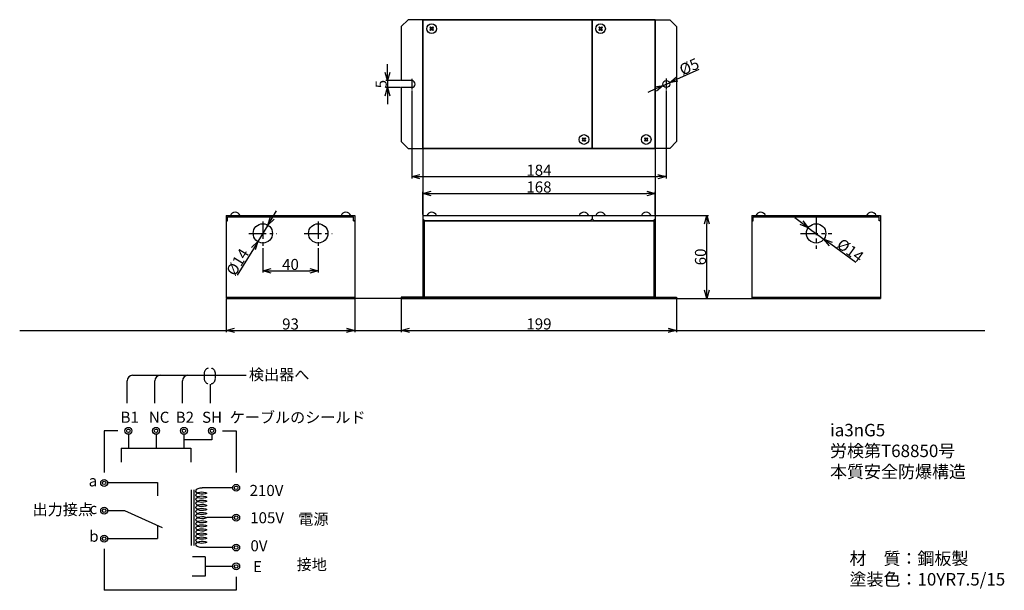
# Model space of a CAD drawing. Extents: x -97 to 615, y 115 to 527.
import ezdxf

# ---------------------------------------------------------------- set-up
doc = ezdxf.new("R2010")
doc.units = 0
doc.linetypes.add('CENTER', pattern=[2, 1.25, -0.25, 0.25, -0.25])
doc.linetypes.add('DASHED', pattern=[0.75, 0.5, -0.25])
doc.layers.get('0').update_dxf_attribs({"linetype": 'CONTINUOUS'})
doc.layers.get('DEFPOINTS').update_dxf_attribs({"linetype": 'CONTINUOUS'})
for name, color, linetype in [('下書線', 2, 'CONTINUOUS'), ('中心線', 4, 'CENTER'), ('外形線', 7, 'CONTINUOUS'), ('寸法線', 1, 'CONTINUOUS'), ('隠れ線', 3, 'DASHED')]:
    doc.layers.add(name, color=color, linetype=linetype)
doc.styles.get("Standard").update_dxf_attribs({"font": 'ISOCP', "bigfont": 'bigfont.shx'})
doc.dimstyles.new('ISO-25', dxfattribs={"dimtxt": 2.5, "dimasz": 2.5, "dimexe": 1.25, "dimexo": 0.625, "dimtad": 1, "dimtih": 1, "dimdec": 4, "dimtxsty": 'STANDARD', "dimcen": 2.5, "dimazin": 3, "dimtfac": 1, "dimtdec": 4, "dimtmove": 0, "dimatfit": 3, "dimtvp": 1, "dimtolj": 1, "dimtzin": 0})

# ---------------------------------------------------------------- blocks, each defined once
blk = doc.blocks.new('_OPEN30')
at = {"color": 0, "linetype": 'BYBLOCK'}
for p, q in [((-1, 0.27), (0, 0)), ((0, 0), (-1, -0.27)), ((0, 0), (-1, 0))]:
    blk.add_line(p, q, dxfattribs=at)
blk = doc.blocks.new('*D39')
at = {"layer": 'DEFPOINTS', "color": 0}
for p in [(362.34, 385.72), (399.72, 385.72), (377.84, 325.72)]:
    blk.add_point(p, dxfattribs=at)
at = {"layer": '寸法線', "color": 0, "ltscale": 10}
for p, q in [((362.97, 385.72), (400.97, 385.72)), ((399.72, 331.72), (399.72, 379.72)), ((378.47, 325.72), (400.97, 325.72))]:
    blk.add_line(p, q, dxfattribs=at)
at = {"layer": '寸法線', "color": 0, "xscale": 6, "yscale": 6, "zscale": 6}
for p, rotation in [((399.72, 385.72), 90), ((399.72, 325.72), 270)]:
    blk.add_blockref('_OPEN30', p, dxfattribs=dict(at, rotation=rotation))
at = {"layer": '寸法線', "color": 0, "ltscale": 10, "insert": (395.1, 355.72), "char_height": 8, "attachment_point": 5, "rotation": 90}
blk.add_mtext('\\A1;60', dxfattribs=at)
blk = doc.blocks.new('*D40')
at = {"layer": 'DEFPOINTS', "color": 0}
for p in [(473.02, 376.83), (484.36, 368.61)]:
    blk.add_point(p, dxfattribs=at)
at = {"layer": '寸法線', "color": 0, "ltscale": 10}
for p, q in [((468.17, 380.35), (463.31, 383.88)), ((473.02, 376.83), (484.36, 368.61)), ((489.22, 365.09), (507.38, 351.92))]:
    blk.add_line(p, q, dxfattribs=at)
at = {"layer": '寸法線', "color": 0, "xscale": 6, "yscale": 6, "zscale": 6}
for p, rotation in [((473.02, 376.83), 324.056867747671), ((484.36, 368.61), 144.056867747671)]:
    blk.add_blockref('_OPEN30', p, dxfattribs=dict(at, rotation=rotation))
at = {"layer": '寸法線', "color": 0, "ltscale": 10, "insert": (503.44, 360.49), "char_height": 8, "attachment_point": 5, "rotation": 324.05687}
blk.add_mtext('\\A1;%%c14', dxfattribs=at)
blk = doc.blocks.new('*D41')
at = {"layer": 'DEFPOINTS', "color": 0}
for p in [(78.76, 362.56), (118.76, 362.56), (118.76, 345.66)]:
    blk.add_point(p, dxfattribs=at)
at = {"layer": '寸法線', "color": 0, "ltscale": 10}
for p, q in [((78.76, 361.94), (78.76, 344.41)), ((118.76, 361.94), (118.76, 344.41)), ((84.76, 345.66), (112.76, 345.66))]:
    blk.add_line(p, q, dxfattribs=at)
at = {"layer": '寸法線', "color": 0, "xscale": 6, "yscale": 6, "zscale": 6, "rotation": 180}
blk.add_blockref('_OPEN30', (78.76, 345.66), dxfattribs=at)
at = {"layer": '寸法線', "color": 0, "xscale": 6, "yscale": 6, "zscale": 6}
blk.add_blockref('_OPEN30', (118.76, 345.66), dxfattribs=at)
at = {"layer": '寸法線', "color": 0, "ltscale": 10, "insert": (98.76, 350.28), "char_height": 8, "attachment_point": 5}
blk.add_mtext('\\A1;40', dxfattribs=at)
blk = doc.blocks.new('*D42')
at = {"layer": 'DEFPOINTS', "color": 0}
for p in [(178.84, 325.72), (377.84, 325.72), (377.84, 302.69)]:
    blk.add_point(p, dxfattribs=at)
at = {"layer": '寸法線', "color": 0, "ltscale": 10}
for p, q in [((178.84, 325.1), (178.84, 301.44)), ((377.84, 325.1), (377.84, 301.44)), ((184.84, 302.69), (371.84, 302.69))]:
    blk.add_line(p, q, dxfattribs=at)
at = {"layer": '寸法線', "color": 0, "xscale": 6, "yscale": 6, "zscale": 6, "rotation": 180}
blk.add_blockref('_OPEN30', (178.84, 302.69), dxfattribs=at)
at = {"layer": '寸法線', "color": 0, "xscale": 6, "yscale": 6, "zscale": 6}
blk.add_blockref('_OPEN30', (377.84, 302.69), dxfattribs=at)
at = {"layer": '寸法線', "color": 0, "ltscale": 10, "insert": (278.34, 307.32), "char_height": 8, "attachment_point": 5}
blk.add_mtext('\\A1;199', dxfattribs=at)
blk = doc.blocks.new('*D43')
at = {"layer": 'DEFPOINTS', "color": 0}
for p in [(82.44, 378.68), (75.08, 366.77)]:
    blk.add_point(p, dxfattribs=at)
at = {"layer": '寸法線', "color": 0, "ltscale": 10}
for p, q in [((85.6, 383.78), (88.75, 388.88)), ((82.44, 378.68), (75.08, 366.77)), ((71.92, 361.67), (60.12, 342.59))]:
    blk.add_line(p, q, dxfattribs=at)
at = {"layer": '寸法線', "color": 0, "xscale": 6, "yscale": 6, "zscale": 6}
for p, rotation in [((82.44, 378.68), 238.257515812276), ((75.08, 366.77), 58.257515812276)]:
    blk.add_blockref('_OPEN30', p, dxfattribs=dict(at, rotation=rotation))
at = {"layer": '寸法線', "color": 0, "ltscale": 10, "insert": (60.51, 352.01), "char_height": 8, "attachment_point": 5, "rotation": 58.25752}
blk.add_mtext('\\A1;%%c14', dxfattribs=at)
blk = doc.blocks.new('*D44')
at = {"layer": 'DEFPOINTS', "color": 0}
for p in [(186.34, 476.62), (370.34, 476.52), (370.34, 413.68)]:
    blk.add_point(p, dxfattribs=at)
at = {"layer": '寸法線', "color": 0, "ltscale": 10}
for p, q in [((186.34, 475.99), (186.34, 412.43)), ((370.34, 475.9), (370.34, 412.43)), ((192.34, 413.68), (364.34, 413.68))]:
    blk.add_line(p, q, dxfattribs=at)
at = {"layer": '寸法線', "color": 0, "xscale": 6, "yscale": 6, "zscale": 6, "rotation": 180}
blk.add_blockref('_OPEN30', (186.34, 413.68), dxfattribs=at)
at = {"layer": '寸法線', "color": 0, "xscale": 6, "yscale": 6, "zscale": 6}
blk.add_blockref('_OPEN30', (370.34, 413.68), dxfattribs=at)
at = {"layer": '寸法線', "color": 0, "ltscale": 10, "insert": (278.34, 418.32), "char_height": 8, "attachment_point": 5}
blk.add_mtext('\\A1;184', dxfattribs=at)
blk = doc.blocks.new('*D45')
at = {"layer": 'DEFPOINTS', "color": 0}
for p in [(168.9, 478), (178.84, 483), (178.84, 478)]:
    blk.add_point(p, dxfattribs=at)
at = {"layer": '寸法線', "color": 0, "ltscale": 10}
for p, q in [((168.9, 489), (168.9, 495)), ((178.22, 483), (167.65, 483)), ((178.22, 478), (167.65, 478)), ((168.9, 483), (168.9, 478)), ((168.9, 472), (168.9, 466))]:
    blk.add_line(p, q, dxfattribs=at)
at = {"layer": '寸法線', "color": 0, "xscale": 6, "yscale": 6, "zscale": 6}
for p, rotation in [((168.9, 483), 270), ((168.9, 478), 90)]:
    blk.add_blockref('_OPEN30', p, dxfattribs=dict(at, rotation=rotation))
at = {"layer": '寸法線', "color": 0, "ltscale": 10, "insert": (164.27, 480.5), "char_height": 8, "attachment_point": 5, "rotation": 90}
blk.add_mtext('\\A1;5', dxfattribs=at)
blk = doc.blocks.new('*D46')
at = {"layer": 'DEFPOINTS', "color": 0}
for p in [(368.07, 479.47), (372.62, 481.54)]:
    blk.add_point(p, dxfattribs=at)
at = {"layer": '寸法線', "color": 0, "ltscale": 10}
for p, q in [((378.08, 484.02), (394.14, 491.31)), ((362.6, 476.99), (357.14, 474.51)), ((368.07, 479.47), (372.62, 481.54))]:
    blk.add_line(p, q, dxfattribs=at)
at = {"layer": '寸法線', "color": 0, "xscale": 6, "yscale": 6, "zscale": 6}
for p, rotation in [((372.62, 481.54), 204.416780813914), ((368.07, 479.47), 24.416780813914)]:
    blk.add_blockref('_OPEN30', p, dxfattribs=dict(at, rotation=rotation))
at = {"layer": '寸法線', "color": 0, "ltscale": 10, "insert": (386.93, 493.12), "char_height": 8, "attachment_point": 5, "rotation": 24.41678}
blk.add_mtext('\\A1;%%c5', dxfattribs=at)
blk = doc.blocks.new('4840138')
at = {"layer": '外形線', "ltscale": 10}
blk.add_circle((3.5, 3.5), 3.5, dxfattribs=at)
at = {"layer": '寸法線', "ltscale": 10}
for p, q in [((2.19, 4.33), (2.66, 4.81)), ((4.8, 2.67), (4.33, 2.19))]:
    blk.add_line(p, q, dxfattribs=at)
at = {"layer": '寸法線'}
for points in [[(2.19, 4.33), (2.73, 3.8, -0.414214), (2.73, 3.2), (2.19, 2.67), (2.67, 2.19), (3.2, 2.73, -0.414214), (3.79, 2.73), (4.33, 2.19)], [(2.66, 4.81), (3.2, 4.27, 0.414214), (3.79, 4.27), (4.33, 4.81), (4.8, 4.33), (4.27, 3.8, 0.414214), (4.27, 3.2), (4.8, 2.67)]]:
    blk.add_lwpolyline(points, format="xyb", dxfattribs=at)
blk = doc.blocks.new('2420094')
at = {"layer": '外形線', "ltscale": 10}
blk.add_line((0, 0), (7, 0), dxfattribs=at)
blk.add_arc((3.5, -1.51), 3.81, 23.37874, 156.62126, dxfattribs=at)
blk = doc.blocks.new('*D47')
at = {"layer": 'DEFPOINTS', "color": 0}
for p in [(52.26, 325.72), (145.26, 325.72), (145.26, 302.66)]:
    blk.add_point(p, dxfattribs=at)
at = {"layer": '寸法線', "color": 0, "ltscale": 10}
for p, q in [((52.26, 325.1), (52.26, 301.41)), ((145.26, 325.1), (145.26, 301.41)), ((58.26, 302.66), (139.26, 302.66))]:
    blk.add_line(p, q, dxfattribs=at)
at = {"layer": '寸法線', "color": 0, "xscale": 6, "yscale": 6, "zscale": 6, "rotation": 180}
blk.add_blockref('_OPEN30', (52.26, 302.66), dxfattribs=at)
at = {"layer": '寸法線', "color": 0, "xscale": 6, "yscale": 6, "zscale": 6}
blk.add_blockref('_OPEN30', (145.26, 302.66), dxfattribs=at)
at = {"layer": '寸法線', "color": 0, "ltscale": 10, "insert": (98.76, 307.29), "char_height": 8, "attachment_point": 5}
blk.add_mtext('\\A1;93', dxfattribs=at)
blk = doc.blocks.new('*D48')
at = {"layer": 'DEFPOINTS', "color": 0}
for p in [(362.34, 401.56), (194.34, 385.72), (362.34, 385.72)]:
    blk.add_point(p, dxfattribs=at)
at = {"layer": '寸法線', "color": 0, "ltscale": 10}
for p, q in [((194.34, 386.35), (194.34, 402.81)), ((200.34, 401.56), (356.34, 401.56)), ((362.34, 386.35), (362.34, 402.81))]:
    blk.add_line(p, q, dxfattribs=at)
at = {"layer": '寸法線', "color": 0, "xscale": 6, "yscale": 6, "zscale": 6, "rotation": 180}
blk.add_blockref('_OPEN30', (194.34, 401.56), dxfattribs=at)
at = {"layer": '寸法線', "color": 0, "xscale": 6, "yscale": 6, "zscale": 6}
blk.add_blockref('_OPEN30', (362.34, 401.56), dxfattribs=at)
at = {"layer": '寸法線', "color": 0, "ltscale": 10, "insert": (278.34, 406.19), "char_height": 8, "attachment_point": 5}
blk.add_mtext('\\A1;168', dxfattribs=at)

msp = doc.modelspace()

# ---------------------------------------------------------------- linework, layer by layer
at = {"layer": '下書線', "ltscale": 10}
for p, q in [((194.34, 434.01), (194.34, 385.72)), ((362.34, 434.01), (362.34, 384.72)), ((178.82, 325.72), (145.26, 325.72)), ((377.84, 325.72), (432.16, 325.72)), ((-96.99, 302.69), (600.63, 302.69))]:
    msp.add_line(p, q, dxfattribs=at)
at = {"layer": '中心線', "ltscale": 10}
for p, q in [((186.34, 484.38), (186.34, 476.62)), ((370.34, 484.49), (370.34, 476.52)), ((78.76, 381.34), (78.76, 362.23)), ((118.76, 381.34), (118.76, 362.23)), ((478.69, 383.96), (478.69, 361.48)), ((68.74, 372.72), (88.86, 372.72)), ((108.74, 372.72), (128.86, 372.72)), ((467.45, 372.72), (489.93, 372.72))]:
    msp.add_line(p, q, dxfattribs=at)
at = {"layer": '外形線', "ltscale": 10}
for p, q in [((183.84, 527.01), (178.84, 522.01)), ((194.34, 527.01), (183.84, 527.01)), ((193.84, 527.01), (362.34, 527.01)), ((194.34, 527.01), (194.34, 434.01)), ((316.84, 527.01), (194.34, 527.01)), ((194.34, 434.01), (194.34, 527.01)), ((316.84, 527.01), (316.84, 434.01)), ((362.34, 527.01), (316.84, 527.01)), ((316.84, 434.01), (316.84, 527.01)), ((362.34, 433.99), (362.34, 527.01)), ((362.34, 527.01), (372.84, 527.01)), ((362.34, 527.01), (362.34, 434.01)), ((372.84, 527.01), (377.84, 522.01)), ((178.84, 522.01), (178.84, 483)), ((377.84, 522.01), (377.84, 439.01)), ((186.34, 483), (178.84, 483)), ((186.34, 478), (178.84, 478)), ((178.84, 478), (178.84, 439.01)), ((183.84, 434.01), (178.84, 439.01)), ((377.84, 439.01), (372.84, 434.01)), ((183.84, 434.01), (194.34, 434.01)), ((194.34, 434.01), (316.84, 434.01)), ((361.84, 434.01), (194.34, 434.01)), ((316.84, 434.01), (362.34, 434.01)), ((372.84, 434.01), (361.34, 434.01)), ((52.26, 385.72), (145.26, 385.72)), ((52.26, 385.72), (52.26, 381.72)), ((53.26, 381.72), (53.26, 384.72)), ((53.26, 384.72), (144.26, 384.72)), ((53.26, 384.72), (144.26, 384.72)), ((53.26, 381.72), (53.26, 384.72)), ((144.26, 381.72), (144.26, 384.72)), ((144.26, 381.72), (144.26, 384.72)), ((145.26, 385.72), (145.26, 381.72)), ((194.34, 385.72), (316.84, 385.72)), ((194.34, 385.72), (194.34, 383.22)), ((194.34, 384.72), (194.34, 326.72)), ((316.84, 385.72), (362.34, 385.72)), ((316.84, 385.72), (316.84, 383.22)), ((316.84, 385.72), (316.84, 383.22)), ((362.34, 385.72), (362.34, 383.22)), ((362.34, 384.47), (362.34, 326.47)), ((432.16, 385.72), (525.16, 385.72)), ((432.16, 385.72), (432.16, 381.72)), ((433.16, 381.72), (433.16, 384.72)), ((433.16, 384.72), (524.16, 384.72)), ((433.16, 384.72), (524.16, 384.72)), ((433.16, 381.72), (433.16, 384.72)), ((524.16, 381.72), (524.16, 384.72)), ((524.16, 381.72), (524.16, 384.72)), ((525.16, 385.72), (525.16, 381.72)), ((52.26, 381.72), (53.26, 381.72)), ((52.26, 381.72), (52.26, 325.72)), ((52.26, 381.72), (53.26, 381.72)), ((145.26, 381.72), (144.26, 381.72)), ((144.26, 381.72), (145.26, 381.72)), ((145.26, 381.72), (145.26, 325.72)), ((195.84, 381.72), (194.34, 383.22)), ((194.34, 380.72), (194.34, 326.72)), ((195.34, 382.22), (195.34, 381.72)), ((195.34, 381.72), (195.34, 326.72)), ((195.34, 381.72), (361.34, 381.72)), ((315.34, 381.72), (195.84, 381.72)), ((315.34, 381.72), (316.84, 383.22)), ((318.34, 381.72), (316.84, 383.22)), ((360.84, 381.72), (318.34, 381.72)), ((360.84, 381.72), (362.34, 383.22)), ((361.34, 382.22), (361.34, 381.72)), ((361.34, 381.72), (361.34, 327.72)), ((361.34, 380.72), (361.34, 326.72)), ((432.16, 381.72), (433.16, 381.72)), ((432.16, 381.72), (432.16, 325.72)), ((432.16, 381.72), (433.16, 381.72)), ((525.16, 381.72), (524.16, 381.72)), ((525.16, 381.72), (524.16, 381.72)), ((525.16, 381.72), (525.16, 325.72)), ((52.26, 326.72), (145.26, 326.72)), ((52.26, 325.72), (145.26, 325.72)), ((96.26, 325.72), (96.26, 326.72)), ((101.26, 325.72), (101.26, 326.72)), ((178.84, 326.72), (178.84, 325.72)), ((178.84, 326.72), (178.84, 325.72)), ((195.84, 326.72), (178.84, 326.72)), ((178.84, 325.72), (377.84, 325.72)), ((178.84, 325.72), (377.84, 325.72)), ((179.45, 326.72), (362.6, 326.72)), ((179.45, 326.72), (362.6, 326.72)), ((183.84, 326.72), (183.84, 325.72)), ((183.84, 326.72), (183.84, 325.72)), ((361.84, 326.72), (193.84, 326.72)), ((361.84, 326.72), (193.84, 326.72)), ((360.84, 326.72), (377.84, 326.72)), ((373.47, 326.72), (373.47, 325.72)), ((377.84, 326.72), (377.84, 325.72)), ((432.16, 326.72), (525.16, 326.72)), ((432.16, 325.72), (525.16, 325.72))]:
    msp.add_line(p, q, dxfattribs=at)
for centre, radius in [((370.34, 480.51), 2.5), ((78.76, 372.72), 7), ((118.76, 372.72), 7), ((478.69, 372.72), 7)]:
    msp.add_circle(centre, radius, dxfattribs=at)
msp.add_arc((186.34, 480.5), 2.5, 270, 90, dxfattribs=at)
at = {"layer": '寸法線'}
for p, q in [((-19.39, 250.23), (-19.39, 266.23)), ((-15.39, 270.23), (66.61, 270.23)), ((0.61, 250.23), (0.61, 266.23)), ((20.61, 250.23), (20.61, 266.23)), ((40.61, 263.95), (40.61, 250.23))]:
    msp.add_line(p, q, dxfattribs=at)
at = {"layer": '寸法線', "ltscale": 10}
for p, q in [((-25.94, 230.15), (-35.94, 230.15)), ((-35.94, 230.15), (-35.94, 200.15)), ((49.48, 230.15), (59.48, 230.15)), ((59.48, 230.15), (59.48, 200.15)), ((-18.44, 227.65), (-18.44, 217.65)), ((1.56, 227.65), (1.56, 217.65)), ((21.77, 227.65), (21.77, 217.65)), ((41.98, 223.52), (21.77, 223.52)), ((41.98, 227.65), (41.98, 223.52)), ((-23.7, 217.65), (26.83, 217.65)), ((-23.7, 217.65), (-23.7, 207.42)), ((26.83, 217.65), (26.83, 207.42)), ((-33.45, 192.73), (2.58, 192.73)), ((2.58, 192.73), (2.58, 183.15)), ((27.02, 187.44), (27.02, 147.26)), ((28.94, 187.44), (28.94, 147.26)), ((56.98, 189), (34.81, 189)), ((-33.44, 172.52), (-21.26, 172.52)), ((-21.26, 172.52), (5.94, 160.38)), ((56.98, 167.44), (38.22, 167.44)), ((2.58, 161.88), (2.58, 152.31)), ((-33.44, 152.31), (2.58, 152.31)), ((-35.94, 144.89), (-35.94, 115)), ((56.98, 145.87), (34.81, 145.87)), ((37.04, 139.21), (27.84, 139.21)), ((37.04, 139.21), (37.04, 125.25)), ((56.98, 132.23), (37.04, 132.23)), ((37.04, 125.25), (27.56, 125.25)), ((59.48, 124.68), (59.48, 115)), ((59.48, 115), (-35.94, 115))]:
    msp.add_line(p, q, dxfattribs=at)
for centre, radius in [((-18.44, 230.15), 2.5), ((-18.44, 230.15), 1.25), ((1.56, 230.15), 2.5), ((1.56, 230.15), 1.25), ((21.77, 230.15), 2.5), ((21.77, 230.15), 1.25), ((41.98, 230.15), 2.5), ((41.98, 230.15), 1.25), ((-35.94, 192.52), 2.5), ((-35.94, 192.52), 1.25), ((59.48, 189), 2.5), ((59.48, 189), 1.25), ((-35.94, 172.52), 2.5), ((-35.94, 172.52), 1.25), ((59.48, 167.44), 2.5), ((59.48, 167.44), 1.25), ((-35.94, 152.31), 2.5), ((-35.94, 152.31), 1.25), ((59.48, 145.87), 2.5), ((59.48, 145.87), 1.25), ((59.48, 132.23), 2.5), ((59.48, 132.23), 1.25)]:
    msp.add_circle(centre, radius, dxfattribs=at)
at = {"layer": '寸法線'}
for centre in [(-15.39, 266.23), (4.61, 266.23), (24.61, 266.23)]:
    msp.add_arc(centre, 4, 90, 180, dxfattribs=at)
at = {"layer": '寸法線', "ltscale": 10, "extrusion": (0, 0, -1)}
for centre, start_param, end_param in [((34.81, 186.68), 3.830732, 7.853982), ((34.81, 183.72), 3.830732, 8.735638), ((34.81, 180.76), 3.830732, 8.735638), ((34.81, 177.8), 3.830732, 8.735638), ((34.81, 174.84), 3.830732, 8.735638), ((34.81, 171.88), 3.830732, 8.735638), ((34.81, 168.92), 3.830732, 8.735638), ((34.81, 165.96), 3.830732, 8.735638), ((34.81, 163), 3.830732, 8.735638), ((34.81, 160.04), 3.830732, 8.735638), ((34.81, 157.08), 3.830732, 8.735638), ((34.81, 154.12), 3.830732, 8.735638), ((34.81, 148.2), 4.712389, 8.735638), ((34.81, 151.16), 3.830732, 8.735638)]:
    msp.add_ellipse(centre, major_axis=(-4.41, 0), ratio=0.527217, start_param=start_param, end_param=end_param, dxfattribs=at)
at = {"layer": '隠れ線', "ltscale": 10}
for p, q in [((36.31, 271.51), (36.31, 268.02)), ((44.46, 268.02), (44.46, 271.51))]:
    msp.add_line(p, q, dxfattribs=at)
for centre, start, end in [((40.39, 271.51), 0, 180), ((40.39, 268.02), 180, 0)]:
    msp.add_arc(centre, 4.08, start, end, dxfattribs=at)

# ---------------------------------------------------------------- block references
at = {"layer": '寸法線', "ltscale": 10}
for name, p in [('4840138', (197.34, 517.01)), ('4840138', (319.35, 517.01)), ('4840138', (307.34, 437.01)), ('4840138', (352.34, 437.01)), ('2420094', (55.26, 385.72)), ('2420094', (135.26, 385.72)), ('2420094', (197.34, 385.72)), ('2420094', (307.34, 385.72)), ('2420094', (319.34, 385.72)), ('2420094', (352.34, 385.72)), ('2420094', (435.16, 385.72)), ('2420094', (515.16, 385.72))]:
    msp.add_blockref(name, p, dxfattribs=at)

# ---------------------------------------------------------------- texts
at = {"layer": '寸法線'}
for s, p in [('検出器へ', (68.71, 266.73)), ('B1', (-24.07, 235.94)), ('NC', (-3.64, 235.94)), ('B2', (15.75, 235.94)), ('SH', (34.82, 235.94)), ('ケーブルのシールド', (54.8, 235.85)), ('a', (-47.15, 190.02)), ('210V', (69.19, 183.09)), ('出力接点', (-87.7, 169.27)), ('c', (-46.55, 170.02)), ('105V', (69.64, 163.38)), ('b', (-46.75, 150.02)), ('0V', (69.79, 143.13)), ('E', (71.64, 128.14)), ('接地', (103.2, 129.62))]:
    msp.add_text(s, height=8, dxfattribs=at).set_placement(p)
at = {"layer": '寸法線', "ltscale": 10, "attachment_point": 1}
for s, insert, char_height, width in [('ia3nG5\\P労検第T68850号\\P本質安全防爆構造', (488.74, 235.17), 9, 119.5259), ('電源', (104.39, 170.34), 8, 191.2), ('材\u3000質：鋼板製\\P塗装色：10YR7.5/15', (502.81, 142.43), 9, 156.9391)]:
    msp.add_mtext(s, dxfattribs=dict(at, insert=insert, char_height=char_height, width=width))

# ---------------------------------------------------------------- dimensions: what is measured, and where the dimension line sits
at = {"layer": '寸法線', "ltscale": 10}
for p1, p2, picture, middle in [((368.07, 479.47), (372.62, 481.54), '*D46', (388.84, 488.91)), ((82.44, 378.68), (75.08, 366.77), '*D43', (64.44, 349.58)), ((473.02, 376.83), (484.36, 368.61), '*D40', (500.72, 356.75))]:
    dim = msp.add_diameter_dim_2p(p1=p1, p2=p2, dimstyle='ISO-25', override={"dimtxt": 8, "dimasz": 6, "dimtih": 0, "dimdec": 1, "dimblk": 'OPEN30', "dimtp": 0.1, "dimtm": 0.1, "dimtdec": 1, "dimldrblk": 'OPEN30'}, dxfattribs=at)
    dim.commit()
    dim.dimension.update_dxf_attribs({"geometry": picture, "text_midpoint": middle, "dimtype": 163})
for base, p1, p2, angle, picture, middle in [((168.9, 478), (178.84, 483), (178.84, 478), 90, '*D45', (164.27, 480.5)), ((399.72, 385.72), (377.84, 325.72), (362.34, 385.72), 270, '*D39', (395.1, 355.72))]:
    dim = msp.add_linear_dim(base=base, p1=p1, p2=p2, angle=angle, dimstyle='ISO-25', override={"dimtxt": 8, "dimasz": 6, "dimtih": 0, "dimdec": 1, "dimblk": 'OPEN30', "dimtp": 0.1, "dimtm": 0.1, "dimtdec": 1, "dimldrblk": 'OPEN30'}, dxfattribs=at)
    dim.commit()
    dim.dimension.update_dxf_attribs({"geometry": picture, "text_midpoint": middle})
for base, p1, p2, picture, middle in [((370.34, 413.68), (186.34, 476.62), (370.34, 476.52), '*D44', (278.34, 418.32)), ((362.34, 401.56), (194.34, 385.72), (362.34, 385.72), '*D48', (278.34, 406.19)), ((118.76, 345.66), (78.76, 362.56), (118.76, 362.56), '*D41', (98.76, 350.28)), ((145.26, 302.66), (52.26, 325.72), (145.26, 325.72), '*D47', (98.76, 307.29)), ((377.84, 302.69), (178.84, 325.72), (377.84, 325.72), '*D42', (278.34, 307.32))]:
    dim = msp.add_linear_dim(base=base, p1=p1, p2=p2, dimstyle='ISO-25', override={"dimtxt": 8, "dimasz": 6, "dimtih": 0, "dimdec": 1, "dimblk": 'OPEN30', "dimtp": 0.1, "dimtm": 0.1, "dimtdec": 1, "dimldrblk": 'OPEN30'}, dxfattribs=at)
    dim.commit()
    dim.dimension.update_dxf_attribs({"geometry": picture, "text_midpoint": middle})

doc.saveas('drawing.dxf')
